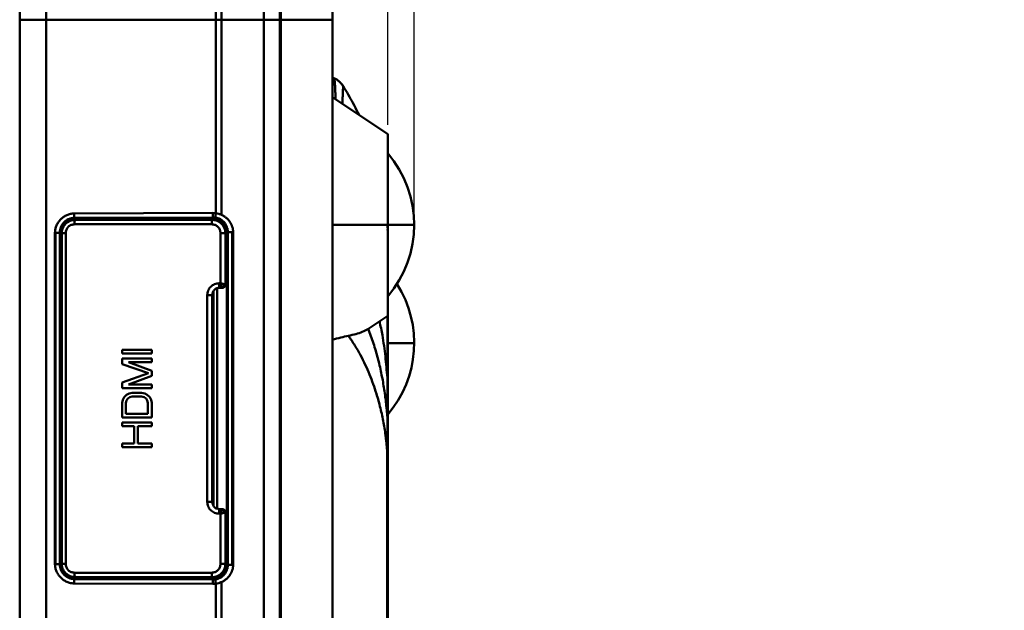
# Model space of a CAD drawing. Units: millimetres. Extents: x -217 to 247, y -149 to 162.
# Drawn here: x 181 to 247, y 14 to 54 of the extents above; entities that cross this region are included whole.
import ezdxf

# ---------------------------------------------------------------- set-up
doc = ezdxf.new("R2010")
doc.units = ezdxf.units.MM
doc.header["$LTSCALE"] = 0.200895
doc.layers.add('NoLayerName_001', color=7, linetype='Continuous')
doc.styles.get("Standard").update_dxf_attribs({"font": 'txt', "bigfont": 'extfont2'})
doc.dimstyles.get("Standard").update_dxf_attribs({"dimtxt": 2.5, "dimasz": 2.5, "dimexe": 1.25, "dimexo": 0.625, "dimtad": 1, "dimzin": 0, "dimdsep": 46, "dimtxsty": 'Standard', "dimcen": 2.5, "dimadec": 0, "dimazin": 0, "dimtfac": 0.75, "dimtmove": 0, "dimatfit": 3, "dimfxl": 1, "dimarcsym": 0})

# ---------------------------------------------------------------- blocks, each defined once
blk = doc.blocks.new('_OPEN30')
at = {"color": 0, "linetype": 'ByBlock', "lineweight": -2}
for p, q in [((-1, 0.267949), (0, 0)), ((0, 0), (-1, -0.267949)), ((0, 0), (-1, 0))]:
    blk.add_line(p, q, dxfattribs=at)
blk = doc.blocks.new('*D333')
at = {"layer": 'Defpoints', "color": 0}
for p in [(180.553, 87.466), (180.553, 64.59), (205.503, 46.107)]:
    blk.add_point(p, dxfattribs=at)
at = {"layer": 'NoLayerName_001', "color": 0, "linetype": 'Continuous', "lineweight": 25}
for p, q in [((180.553, 65.215), (180.553, 89.866)), ((205.503, 46.732), (205.503, 89.866)), ((199.703, 87.466), (186.353, 87.466)), ((205.503, 87.466), (233.743, 87.466))]:
    blk.add_line(p, q, dxfattribs=at)
at = {"layer": 'NoLayerName_001', "color": 0, "lineweight": 25, "xscale": 5.8, "yscale": 5.8, "zscale": 5.8, "rotation": 180}
blk.add_blockref('_OPEN30', (180.553, 87.466), dxfattribs=at)
at = {"layer": 'NoLayerName_001', "color": 0, "lineweight": 25, "xscale": 5.8, "yscale": 5.8, "zscale": 5.8}
blk.add_blockref('_OPEN30', (205.503, 87.466), dxfattribs=at)
at = {"layer": 'NoLayerName_001', "color": 0, "lineweight": 25, "insert": (223.303, 94.571), "char_height": 10, "attachment_point": 5}
blk.add_mtext('25', dxfattribs=at)
blk = doc.blocks.new('*D334')
at = {"layer": 'Defpoints', "color": 0}
for p in [(180.553, 103.984), (180.553, 64.59), (207.303, 39.957)]:
    blk.add_point(p, dxfattribs=at)
at = {"layer": 'NoLayerName_001', "color": 0, "linetype": 'Continuous', "lineweight": 25}
for p, q in [((180.553, 65.215), (180.553, 106.384)), ((207.303, 40.582), (207.303, 106.384)), ((201.503, 103.984), (186.353, 103.984)), ((207.303, 103.984), (247.313, 103.984))]:
    blk.add_line(p, q, dxfattribs=at)
at = {"layer": 'NoLayerName_001', "color": 0, "lineweight": 25, "xscale": 5.8, "yscale": 5.8, "zscale": 5.8, "rotation": 180}
blk.add_blockref('_OPEN30', (180.553, 103.984), dxfattribs=at)
at = {"layer": 'NoLayerName_001', "color": 0, "lineweight": 25, "xscale": 5.8, "yscale": 5.8, "zscale": 5.8}
blk.add_blockref('_OPEN30', (207.303, 103.984), dxfattribs=at)
at = {"layer": 'NoLayerName_001', "color": 0, "lineweight": 25, "insert": (230.208, 111.089), "char_height": 10, "attachment_point": 5}
blk.add_mtext('26.8', dxfattribs=at)
blk = doc.blocks.new('ETC_0136')
at = {"layer": 'NoLayerName_001', "color": 7, "linetype": 'Continuous', "lineweight": 50}
blk.add_open_spline([(0.021, 0), (0.02, 0.016), (0.016, 0.05), (0.006, 0.082), (0, 0.097)], degree=3, knots=[0, 0, 0, 0, 0.04904849, 0.09982649, 0.09982649, 0.09982649, 0.09982649], dxfattribs=at)
blk = doc.blocks.new('ETC_0137')
at = {"layer": 'NoLayerName_001', "color": 7, "linetype": 'Continuous', "lineweight": 50}
blk.add_open_spline([(0.024, 0), (0.024, 0.002), (0.011, 0), (0.006, 0.003), (0, 0.003)], degree=3, knots=[0, 0, 0, 0, 0.00614414, 0.02411358, 0.02411358, 0.02411358, 0.02411358], dxfattribs=at)
blk = doc.blocks.new('ETC_0138')
at = {"layer": 'NoLayerName_001', "color": 7, "linetype": 'Continuous', "lineweight": 50}
blk.add_open_spline([(0, 0), (0, 0.002), (0, 0.005), (0, 0.009), (0, 0.011)], degree=3, knots=[0, 0, 0, 0, 0.00537003, 0.01074203, 0.01074203, 0.01074203, 0.01074203], dxfattribs=at)
blk = doc.blocks.new('JZB_0020')
at = {"layer": 'NoLayerName_001', "color": 7, "linetype": 'Continuous', "lineweight": 50}
for p, q in [((3.57, 11.37), (3.57, 120.363)), ((0, 119.149), (3.57, 119.149)), ((0.074, 0), (0.074, 119.149)), ((7.32, 111.409), (3.57, 113.909)), ((7.32, 99.109), (7.32, 111.409)), ((3.57, 105.259), (7.32, 105.26)), ((5.967, 98.207), (7.32, 99.109)), ((7.32, 94.793), (7.32, 95.098)), ((7.32, 94.804), (7.32, 94.854)), ((7.298, 63.459), (7.296, 89.902)), ((7.32, 89.899), (7.32, 37.02)), ((7.32, 83.718), (7.32, 85.405)), ((7.32, 83.123), (7.32, 83.273))]:
    blk.add_line(p, q, dxfattribs=at)
for points, knots in [([(0.074, 119.149), (0.074, 119.447), (0.074, 120.04), (0.074, 120.924), (0.075, 121.798), (0.075, 122.656), (0.075, 123.491), (0.075, 124.301), (0.075, 125.078), (0.075, 125.819), (0.075, 126.518), (0.075, 127.172), (0.076, 127.777), (0.076, 128.329), (0.076, 128.824), (0.076, 129.259), (0.076, 129.632), (0.076, 129.94), (0.076, 130.182), (0.076, 130.356), (0.076, 130.461), (0.077, 130.507), (0.077, 130.519)], [0, 0, 0, 0, 0.892041, 1.778583, 2.654162, 3.513377, 4.350933, 5.161665, 5.940575, 6.68286, 7.383945, 8.039505, 8.645501, 9.198195, 9.69418, 10.130397, 10.504158, 10.813158, 11.055492, 11.229665, 11.334604, 11.369661, 11.369661, 11.369661, 11.369661]), ([(7.299, 94.901), (7.3, 95.112), (7.301, 95.529), (7.303, 96.148), (7.304, 96.75), (7.305, 97.332), (7.305, 97.891), (7.305, 98.424), (7.305, 98.825), (7.305, 99.048), (7.305, 99.103)], [0, 0, 0, 0, 0.632376, 1.25195, 1.855243, 2.438776, 2.999069, 3.532645, 4.036236, 4.202048, 4.202048, 4.202048, 4.202048]), ([(7.32, 94.854), (7.32, 95.059), (7.32, 95.478), (7.32, 96.098), (7.32, 96.706), (7.32, 97.279), (7.32, 97.816), (7.32, 98.313), (7.32, 98.741), (7.32, 99.003), (7.32, 99.113)], [0, 0, 0, 0, 0.614932, 1.254296, 1.862817, 2.437061, 2.974262, 3.472424, 3.930123, 4.258448, 4.258448, 4.258448, 4.258448]), ([(7.32, 99.087), (7.32, 99.061), (7.32, 98.96), (7.32, 98.859), (7.32, 98.784)], [0, 0, 0, 0, 0.0786192, 0.3027992, 0.3027992, 0.3027992, 0.3027992]), ([(4.661, 97.748), (4.83, 97.789), (5.148, 97.859), (5.596, 97.993), (5.845, 98.144), (5.967, 98.207)], [0, 0, 0, 0, 0.521494, 0.979042, 1.391651, 1.391651, 1.391651, 1.391651]), ([(7.299, 92.25), (7.267, 92.582), (7.211, 93.249), (7.074, 94.247), (6.892, 95.245), (6.654, 96.243), (6.367, 97.244), (6.118, 97.897), (5.999, 98.229)], [0, 0, 0, 0, 1.001188, 2.006897, 3.020086, 4.04424, 5.082941, 6.140924, 6.140924, 6.140924, 6.140924]), ([(7.299, 94.901), (7.254, 95.381), (7.179, 96.345), (7, 97.626), (6.836, 98.419), (6.774, 98.738)], [0, 0, 0, 0, 1.446218, 2.900699, 3.875664, 3.875664, 3.875664, 3.875664]), ([(7.32, 98.784), (7.32, 98.712), (7.32, 98.484), (7.32, 98.251), (7.32, 98.09), (7.32, 98.085)], [0, 0, 0, 0, 0.2146442, 0.6843451, 0.6990065, 0.6990065, 0.6990065, 0.6990065]), ([(3.57, 97.495), (3.762, 97.541), (4.124, 97.632), (4.489, 97.71), (4.661, 97.748)], [0, 0, 0, 0, 0.590534, 1.119835, 1.119835, 1.119835, 1.119835]), ([(7.296, 89.903), (7.261, 90.229), (7.202, 90.887), (7.046, 91.869), (6.837, 92.852), (6.595, 93.723), (6.34, 94.484), (6.091, 95.139), (5.804, 95.795), (5.474, 96.45), (5.1, 97.109), (4.806, 97.53), (4.661, 97.748)], [0, 0, 0, 0, 0.986294, 1.978821, 2.981704, 3.999577, 4.688893, 5.38879, 6.102519, 6.834271, 7.588984, 8.373693, 8.373693, 8.373693, 8.373693]), ([(7.32, 98.085), (7.32, 97.924), (7.32, 97.589), (7.32, 97.227), (7.32, 97.026), (7.32, 96.999)], [0, 0, 0, 0, 0.482995, 1.00577, 1.085582, 1.085582, 1.085582, 1.085582]), ([(7.32, 96.999), (7.32, 96.844), (7.32, 96.501), (7.32, 95.964), (7.32, 95.485), (7.32, 95.195), (7.32, 95.098)], [0, 0, 0, 0, 0.465265, 1.02983, 1.611068, 1.901689, 1.901689, 1.901689, 1.901689]), ([(7.299, 92.25), (7.299, 92.693), (7.3, 93.577), (7.299, 94.46), (7.299, 94.901)], [0, 0, 0, 0, 1.328457, 2.650932, 2.650932, 2.650932, 2.650932]), ([(7.32, 89.899), (7.32, 90.445), (7.32, 91.536), (7.32, 93.167), (7.32, 94.252), (7.32, 94.793)], [0, 0, 0, 0, 1.638197, 3.27103, 4.893863, 4.893863, 4.893863, 4.893863]), ([(7.296, 89.902), (7.297, 90.294), (7.298, 91.077), (7.299, 91.859), (7.299, 92.25)], [0, 0, 0, 0, 1.174957, 2.347833, 2.347833, 2.347833, 2.347833])]:
    blk.add_open_spline(points, degree=3, knots=knots, dxfattribs=at)
for name, p in [('ETC_0136', (7.299, 94.804)), ('ETC_0138', (7.32, 94.793)), ('ETC_0137', (7.296, 89.899))]:
    blk.add_blockref(name, p, dxfattribs=at)
blk = doc.blocks.new('JZB_0021')
at = {"layer": 'NoLayerName_001', "color": 8, "linetype": 'Continuous', "lineweight": 50}
for p, q in [((0.105, 89.724), (0, 89.773)), ((0.201, 89.675), (0.105, 89.724)), ((0.202, 89.674), (0.106, 89.723)), ((0.202, 89.674), (0.201, 89.675)), ((0.617, 89.333), (0.662, 89.277)), ((0.678, 89.256), (0.661, 89.278)), ((0.662, 89.277), (0.744, 89.159)), ((0.744, 89.159), (0.743, 89.16)), ((0.744, 89.159), (0.744, 89.159)), ((1.809, 87.226), (1.728, 87.393)), ((3.75, 79.286), (3.737, 79.844)), ((3.749, 79.457), (3.749, 79.469)), ((3.749, 79.469), (3.75, 79.323)), ((3.75, 64.4), (3.75, 59.918)), ((3.75, 57.799), (3.75, 58.186))]:
    blk.add_line(p, q, dxfattribs=at)
for points, knots in [([(0.105, 89.724), (0.113, 89.708), (0.142, 89.654), (0.15, 89.522), (0.174, 89.318), (0.189, 89.03), (0.207, 88.676), (0.214, 88.416), (0.219, 88.28)], [0, 0, 0, 0, 0.053473, 0.180996, 0.38708, 0.674234, 1.044503, 1.452271, 1.452271, 1.452271, 1.452271]), ([(0.743, 89.16), (0.701, 89.217), (0.622, 89.338), (0.468, 89.491), (0.325, 89.603), (0.232, 89.656), (0.201, 89.675)], [0, 0, 0, 0, 0.2145318, 0.4313033, 0.6480743, 0.7552796, 0.7552796, 0.7552796, 0.7552796]), ([(0.689, 87.973), (0.691, 88.059), (0.694, 88.259), (0.702, 88.547), (0.708, 88.813), (0.724, 88.996), (0.722, 89.106), (0.74, 89.149), (0.743, 89.16)], [0, 0, 0, 0, 0.255743, 0.601745, 0.865624, 1.049653, 1.156353, 1.189161, 1.189161, 1.189161, 1.189161]), ([(1.728, 87.393), (1.618, 87.607), (1.32, 88.212), (0.962, 88.784), (0.744, 89.159)], [0, 0, 0, 0, 0.722611, 2.021827, 2.021827, 2.021827, 2.021827])]:
    blk.add_open_spline(points, degree=3, knots=knots, dxfattribs=at)
blk = doc.blocks.new('JZB_0022')
at = {"layer": 'NoLayerName_001', "color": 250, "linetype": 'Continuous', "lineweight": 50}
blk.add_line((1.8, 4.85), (0, 4.85), dxfattribs=at)
blk.add_arc((-5.634, 4.85), 7.434, 319.27679, 32.5521, dxfattribs=at)
blk = doc.blocks.new('JZB_0024')
at = {"layer": 'NoLayerName_001', "color": 250, "linetype": 'Continuous', "lineweight": 50}
blk.add_line((1.8, 4.85), (0, 4.85), dxfattribs=at)
blk.add_arc((-5.634, 4.85), 7.434, 319.27679, 40.72321, dxfattribs=at)
blk = doc.blocks.new('JZB_0026')
at = {"layer": 'NoLayerName_001', "color": 7, "linetype": 'Continuous', "lineweight": 50}
blk.add_line((7.234, 82.173), (7.234, 67.235), dxfattribs=at)
blk = doc.blocks.new('ETC_0143')
at = {"layer": 'NoLayerName_001', "color": 8, "linetype": 'Continuous', "lineweight": 50}
blk.add_open_spline([(0, 0), (0.26, 0), (0.616, 0), (0.972, 0), (1.069, 0)], degree=3, knots=[0, 0, 0, 0, 0.778722, 1.068695, 1.068695, 1.068695, 1.068695], dxfattribs=at)
blk = doc.blocks.new('ETC_0148')
at = {"layer": 'NoLayerName_001', "color": 8, "linetype": 'Continuous', "lineweight": 50}
blk.add_open_spline([(0, 0.3), (0, 0.3), (0, 0.282), (0, 0.248), (0.002, 0.198), (0.004, 0.151), (0.007, 0.109), (0.011, 0.072), (0.015, 0.043), (0.02, 0.02), (0.024, 0.007), (0.028, 0.001), (0.03, 0)], degree=3, knots=[0, 0, 0, 0, 0.0001, 0.0521965, 0.1027259, 0.1501707, 0.1931104, 0.2302694, 0.2605639, 0.2831598, 0.2975942, 0.3036086, 0.3036086, 0.3036086, 0.3036086], dxfattribs=at)
blk = doc.blocks.new('ETC_0149')
at = {"layer": 'NoLayerName_001', "color": 8, "linetype": 'Continuous', "lineweight": 50}
blk.add_open_spline([(0, 0.3), (0, 0.3), (0, 0.282), (0, 0.248), (0.002, 0.198), (0.004, 0.151), (0.007, 0.109), (0.011, 0.072), (0.015, 0.043), (0.02, 0.02), (0.024, 0.007), (0.028, 0.001), (0.03, 0)], degree=3, knots=[0, 0, 0, 0, 0.0001029, 0.0521994, 0.1027288, 0.1501736, 0.1931134, 0.2302723, 0.2605669, 0.2831627, 0.2975971, 0.3036115, 0.3036115, 0.3036115, 0.3036115], dxfattribs=at)
blk = doc.blocks.new('ETC_0150')
at = {"layer": 'NoLayerName_001', "color": 8, "linetype": 'Continuous', "lineweight": 50}
blk.add_open_spline([(0.03, 0.3), (0.028, 0.299), (0.024, 0.293), (0.02, 0.28), (0.015, 0.257), (0.011, 0.228), (0.007, 0.191), (0.004, 0.149), (0.002, 0.102), (0, 0.052), (0, 0.017), (0, 0), (0, 0)], degree=3, knots=[0, 0, 0, 0, 0.0060144, 0.0204487, 0.0430446, 0.0733392, 0.1104981, 0.1534379, 0.2008827, 0.2514121, 0.3035086, 0.3036104, 0.3036104, 0.3036104, 0.3036104], dxfattribs=at)
blk = doc.blocks.new('ETC_0151')
at = {"layer": 'NoLayerName_001', "color": 8, "linetype": 'Continuous', "lineweight": 50}
blk.add_open_spline([(0.03, 0.3), (0.028, 0.299), (0.024, 0.293), (0.02, 0.28), (0.015, 0.257), (0.011, 0.228), (0.007, 0.191), (0.004, 0.149), (0.002, 0.102), (0, 0.052), (0, 0.017), (0, 0), (0, 0)], degree=3, knots=[0, 0, 0, 0, 0.0060143, 0.0204487, 0.0430446, 0.0733391, 0.1104981, 0.1534379, 0.2008826, 0.2514121, 0.3035085, 0.3036075, 0.3036075, 0.3036075, 0.3036075], dxfattribs=at)
blk = doc.blocks.new('JZB_0027')
at = {"layer": 'NoLayerName_001', "color": 8, "linetype": 'Continuous', "lineweight": 50}
for p, q in [((13.288, 135.559), (13.288, 108.585)), ((13.686, 135.579), (13.686, 108.47)), ((1.801, 1.166), (1.801, 134.413)), ((16.561, 134.36), (16.561, 1.219)), ((0, 132.423), (0, 3.156)), ((0, 121.69), (16.561, 121.69)), ((17.63, 121.689), (17.63, 13.937)), ((13.086, 108.6), (3.687, 108.567)), ((3.717, 108.267), (13.116, 108.3)), ((3.717, 108.267), (3.749, 108.235)), ((13.051, 108.235), (3.749, 108.235)), ((13.116, 108.3), (13.051, 108.235)), ((13.288, 108.585), (13.086, 108.6)), ((13.116, 108.3), (13.272, 108.289)), ((2.422, 107.264), (2.393, 107.264)), ((2.393, 84.807), (2.393, 107.264)), ((2.422, 107.264), (2.422, 84.807)), ((2.722, 107.264), (2.422, 107.264)), ((2.75, 107.236), (2.722, 107.264)), ((2.722, 107.264), (2.722, 84.807)), ((2.75, 107.236), (2.75, 84.835)), ((14.05, 107.236), (14.114, 107.3)), ((14.05, 84.835), (14.05, 107.236)), ((14.114, 84.771), (14.114, 107.3)), ((14.414, 84.771), (14.414, 107.3)), ((14.473, 107.3), (14.414, 107.3)), ((14.473, 107.3), (14.473, 84.771)), ((2.422, 84.807), (2.393, 84.807)), ((2.722, 84.807), (2.422, 84.807)), ((2.75, 84.835), (2.722, 84.807)), ((14.114, 84.771), (14.05, 84.835)), ((14.414, 84.771), (14.473, 84.771)), ((3.687, 83.503), (13.086, 83.47)), ((3.749, 83.835), (3.717, 83.803)), ((13.116, 83.77), (3.717, 83.803)), ((3.749, 83.835), (13.051, 83.835)), ((13.051, 83.835), (13.116, 83.77)), ((13.086, 83.47), (13.288, 83.485)), ((13.272, 83.782), (13.116, 83.77)), ((13.288, 0.02), (13.288, 83.485)), ((13.686, 0), (13.686, 83.6))]:
    blk.add_line(p, q, dxfattribs=at)
for points, knots in [([(17.63, 121.689), (17.63, 121.963), (17.63, 122.516), (17.63, 123.353), (17.63, 124.201), (17.63, 125.052), (17.63, 125.854), (17.63, 126.599), (17.63, 127.283), (17.63, 127.947), (17.63, 128.587), (17.63, 129.197), (17.63, 129.773), (17.63, 130.311), (17.63, 130.807), (17.63, 131.258), (17.63, 131.661), (17.63, 132.015), (17.63, 132.334), (17.63, 132.611), (17.63, 132.838), (17.63, 132.997), (17.63, 133.09), (17.63, 133.13), (17.63, 133.14)], [0, 0, 0, 0, 0.820656, 1.659414, 2.509771, 3.364325, 4.214911, 4.914406, 5.599834, 6.265898, 6.907377, 7.519251, 8.096829, 8.635865, 9.13266, 9.584147, 9.987956, 10.34244, 10.646691, 10.945268, 11.172229, 11.329786, 11.421221, 11.450668, 11.450668, 11.450668, 11.450668]), ([(2.393, 107.264), (2.402, 107.348), (2.407, 107.518), (2.493, 107.759), (2.617, 107.98), (2.78, 108.175), (2.974, 108.339), (3.194, 108.464), (3.434, 108.551), (3.603, 108.557), (3.687, 108.567)], [0, 0, 0, 0, 0.253925, 0.505962, 0.758416, 1.011396, 1.264003, 1.51571, 1.767167, 2.021058, 2.021058, 2.021058, 2.021058]), ([(2.722, 107.264), (2.729, 107.329), (2.732, 107.461), (2.793, 107.649), (2.885, 107.824), (3.009, 107.977), (3.161, 108.102), (3.334, 108.195), (3.522, 108.257), (3.652, 108.261), (3.717, 108.267)], [0, 0, 0, 0, 0.196458, 0.392813, 0.588988, 0.784914, 0.980553, 1.175934, 1.371115, 1.566179, 1.566179, 1.566179, 1.566179]), ([(3.749, 108.235), (3.684, 108.229), (3.553, 108.226), (3.365, 108.164), (3.191, 108.072), (3.038, 107.947), (2.913, 107.794), (2.821, 107.621), (2.759, 107.432), (2.756, 107.301), (2.75, 107.236)], [0, 0, 0, 0, 0.196049, 0.391951, 0.587926, 0.783751, 0.979576, 1.175551, 1.371453, 1.5675, 1.5675, 1.5675, 1.5675]), ([(14.05, 107.236), (14.044, 107.301), (14.041, 107.432), (13.979, 107.621), (13.887, 107.795), (13.762, 107.947), (13.609, 108.072), (13.435, 108.164), (13.247, 108.226), (13.116, 108.229), (13.051, 108.235)], [0, 0, 0, 0, 0.196049, 0.391951, 0.587926, 0.783751, 0.979576, 1.175551, 1.371453, 1.5675, 1.5675, 1.5675, 1.5675]), ([(13.275, 108.288), (13.273, 108.297), (13.263, 108.327), (13.271, 108.392), (13.277, 108.481), (13.288, 108.549), (13.292, 108.584)], [0, 0, 0, 0, 0.0261631, 0.0930944, 0.1914923, 0.2982262, 0.2982262, 0.2982262, 0.2982262]), ([(13.272, 108.289), (13.329, 108.275), (13.446, 108.254), (13.607, 108.178), (13.754, 108.079), (13.88, 107.954), (13.983, 107.809), (14.057, 107.648), (14.106, 107.477), (14.109, 107.358), (14.114, 107.3)], [0, 0, 0, 0, 0.176793, 0.353745, 0.530691, 0.707392, 0.883645, 1.05978, 1.236235, 1.413362, 1.413362, 1.413362, 1.413362]), ([(13.686, 108.47), (13.621, 108.494), (13.494, 108.551), (13.356, 108.571), (13.288, 108.585)], [0, 0, 0, 0, 0.2074863, 0.414482, 0.414482, 0.414482, 0.414482]), ([(14.473, 107.3), (14.468, 107.362), (14.465, 107.486), (14.42, 107.668), (14.351, 107.842), (14.257, 108.003), (14.14, 108.149), (14.004, 108.277), (13.853, 108.388), (13.741, 108.441), (13.686, 108.47)], [0, 0, 0, 0, 0.1865, 0.372854, 0.559045, 0.745124, 0.931175, 1.117367, 1.303798, 1.490389, 1.490389, 1.490389, 1.490389]), ([(14.414, 107.3), (14.376, 107.3), (14.307, 107.3), (14.215, 107.3), (14.153, 107.3), (14.122, 107.3), (14.114, 107.3)], [0, 0, 0, 0, 0.112382, 0.2083975, 0.2740636, 0.2998172, 0.2998172, 0.2998172, 0.2998172]), ([(3.687, 83.503), (3.603, 83.513), (3.433, 83.52), (3.193, 83.607), (2.973, 83.732), (2.78, 83.896), (2.617, 84.091), (2.493, 84.312), (2.407, 84.553), (2.402, 84.723), (2.393, 84.807)], [0, 0, 0, 0, 0.254243, 0.505833, 0.757498, 1.009995, 1.262935, 1.515403, 1.76734, 2.020927, 2.020927, 2.020927, 2.020927]), ([(3.717, 83.803), (3.652, 83.81), (3.522, 83.814), (3.334, 83.876), (3.161, 83.968), (3.009, 84.094), (2.885, 84.247), (2.793, 84.421), (2.732, 84.61), (2.729, 84.742), (2.722, 84.807)], [0, 0, 0, 0, 0.195136, 0.390361, 0.585756, 0.781376, 0.977248, 1.173365, 1.369695, 1.566195, 1.566195, 1.566195, 1.566195]), ([(2.75, 84.835), (2.756, 84.77), (2.759, 84.638), (2.821, 84.45), (2.913, 84.276), (3.038, 84.123), (3.191, 83.998), (3.365, 83.906), (3.553, 83.844), (3.684, 83.842), (3.749, 83.835)], [0, 0, 0, 0, 0.196049, 0.391952, 0.587928, 0.783754, 0.979581, 1.175556, 1.37146, 1.567508, 1.567508, 1.567508, 1.567508]), ([(13.051, 83.835), (13.116, 83.842), (13.247, 83.844), (13.435, 83.906), (13.609, 83.998), (13.762, 84.123), (13.887, 84.276), (13.979, 84.45), (14.041, 84.638), (14.044, 84.77), (14.05, 84.835)], [0, 0, 0, 0, 0.196047, 0.391949, 0.587923, 0.783748, 0.979573, 1.175547, 1.371449, 1.567498, 1.567498, 1.567498, 1.567498]), ([(13.686, 83.6), (13.741, 83.629), (13.853, 83.682), (14.004, 83.793), (14.14, 83.921), (14.257, 84.067), (14.351, 84.229), (14.42, 84.402), (14.465, 84.584), (14.468, 84.709), (14.473, 84.771)], [0, 0, 0, 0, 0.186591, 0.373022, 0.559214, 0.745264, 0.931344, 1.117534, 1.303889, 1.490388, 1.490388, 1.490388, 1.490388]), ([(14.114, 84.771), (14.108, 84.711), (14.106, 84.591), (14.055, 84.419), (13.981, 84.254), (13.905, 84.162), (13.871, 84.114)], [0, 0, 0, 0, 0.179166, 0.3579186, 0.5363639, 0.714678, 0.714678, 0.714678, 0.714678]), ([(14.114, 84.771), (14.122, 84.771), (14.153, 84.771), (14.215, 84.771), (14.307, 84.771), (14.376, 84.771), (14.414, 84.771)], [0, 0, 0, 0, 0.0257536, 0.0914197, 0.1874353, 0.2998172, 0.2998172, 0.2998172, 0.2998172]), ([(13.292, 83.486), (13.288, 83.521), (13.277, 83.589), (13.271, 83.679), (13.263, 83.744), (13.273, 83.774), (13.275, 83.782)], [0, 0, 0, 0, 0.1067336, 0.2051311, 0.2720619, 0.2982247, 0.2982247, 0.2982247, 0.2982247]), ([(13.871, 84.114), (13.829, 84.073), (13.751, 83.986), (13.603, 83.89), (13.443, 83.816), (13.328, 83.795), (13.272, 83.782)], [0, 0, 0, 0, 0.1744311, 0.3493877, 0.524307, 0.6986783, 0.6986783, 0.6986783, 0.6986783]), ([(13.288, 83.485), (13.356, 83.5), (13.494, 83.519), (13.621, 83.576), (13.686, 83.6)], [0, 0, 0, 0, 0.2069956, 0.414482, 0.414482, 0.414482, 0.414482])]:
    blk.add_open_spline(points, degree=3, knots=knots, dxfattribs=at)
for name, p in [('ETC_0143', (16.561, 121.689)), ('ETC_0148', (3.687, 108.267)), ('ETC_0149', (13.086, 108.3)), ('ETC_0151', (3.687, 83.503)), ('ETC_0150', (13.086, 83.47))]:
    blk.add_blockref(name, p, dxfattribs=at)
blk = doc.blocks.new('JZB_0028')
at = {"layer": 'NoLayerName_001', "color": 7, "linetype": 'Continuous', "lineweight": 50}
for p, q in [((0.062, 57.82), (0.062, 6.845)), ((0.062, 52.737), (0.062, 55.137)), ((0.058, 4.554), (0.062, 5.077)), ((0.062, 5.077), (0.062, 5.238)), ((0, 2.59), (0.046, 4.02)), ((0.013, 4.021), (0.046, 4.02)), ((0.028, 4.554), (0.058, 4.554)), ((0.046, 4.02), (0.058, 4.554)), ((0.045, 0.731), (0.061, 1.153)), ((0.061, 1.153), (0.062, 1.178)), ((0.062, 1.178), (0.062, 1.196)), ((0.062, 1.178), (0.062, 1.196)), ((0.061, 0.175), (0.06, 0.175))]:
    blk.add_line(p, q, dxfattribs=at)
for points, knots in [([(0.062, 2.568), (0.062, 2.663), (0.062, 2.938), (0.062, 3.408), (0.062, 3.989), (0.062, 4.549), (0.062, 4.915), (0.062, 5.075)], [0, 0, 0, 0, 0.284515, 0.826113, 1.40861, 2.026968, 2.506831, 2.506831, 2.506831, 2.506831]), ([(0.047, 2.553), (0.047, 2.606), (0.047, 2.869), (0.047, 3.358), (0.046, 3.794), (0.046, 4.02)], [0, 0, 0, 0, 0.158263, 0.789749, 1.4665, 1.4665, 1.4665, 1.4665]), ([(0.062, 1.418), (0.062, 1.451), (0.062, 1.615), (0.062, 1.899), (0.062, 2.15), (0.062, 2.27)], [0, 0, 0, 0, 0.0983834, 0.4918917, 0.8517731, 0.8517731, 0.8517731, 0.8517731]), ([(0.062, 0.216), (0.062, 0.252), (0.062, 0.358), (0.062, 0.561), (0.062, 0.846), (0.062, 1.06), (0.062, 1.177)], [0, 0, 0, 0, 0.10574, 0.3199106, 0.6089338, 0.9604185, 0.9604185, 0.9604185, 0.9604185]), ([(0.062, 0.183), (0.062, 0.23), (0.062, 0.347), (0.062, 0.561), (0.062, 0.846), (0.062, 1.06), (0.062, 1.177)], [0, 0, 0, 0, 0.1390016, 0.353173, 0.6421903, 0.9936785, 0.9936785, 0.9936785, 0.9936785]), ([(0.058, 0), (0.059, 0.014), (0.061, 0.052), (0.061, 0.091), (0.061, 0.115)], [0, 0, 0, 0, 0.0421393, 0.1150196, 0.1150196, 0.1150196, 0.1150196])]:
    blk.add_open_spline(points, degree=3, knots=knots, dxfattribs=at)
blk = doc.blocks.new('ETC_0164')
at = {"layer": 'NoLayerName_001', "color": 8, "linetype": 'Continuous', "lineweight": 50}
blk.add_open_spline([(0.03, 0.3), (0.027, 0.3), (0.023, 0.293), (0.019, 0.28), (0.014, 0.257), (0.01, 0.228), (0.007, 0.191), (0.004, 0.149), (0.002, 0.102), (0, 0.052), (0, 0.017), (0, 0)], degree=3, knots=[0, 0, 0, 0, 0.0068951, 0.0213295, 0.0439254, 0.0742199, 0.1113789, 0.1543186, 0.2017634, 0.2522929, 0.3043893, 0.3043893, 0.3043893, 0.3043893], dxfattribs=at)
blk = doc.blocks.new('ETC_0165')
at = {"layer": 'NoLayerName_001', "color": 8, "linetype": 'Continuous', "lineweight": 50}
blk.add_open_spline([(0, 0.3), (0, 0.283), (0, 0.248), (0.002, 0.198), (0.004, 0.151), (0.007, 0.109), (0.01, 0.072), (0.014, 0.043), (0.019, 0.02), (0.023, 0.007), (0.027, 0), (0.03, 0)], degree=3, knots=[0, 0, 0, 0, 0.0520964, 0.1026259, 0.1500707, 0.1930104, 0.2301694, 0.2604639, 0.2830598, 0.2974942, 0.3043893, 0.3043893, 0.3043893, 0.3043893], dxfattribs=at)
blk = doc.blocks.new('ETC_0166')
at = {"layer": 'NoLayerName_001', "color": 8, "linetype": 'Continuous', "lineweight": 50}
blk.add_open_spline([(0, 0.3), (0, 0.283), (0, 0.248), (0.002, 0.198), (0.004, 0.151), (0.007, 0.109), (0.01, 0.072), (0.014, 0.043), (0.019, 0.02), (0.023, 0.007), (0.027, 0), (0.03, 0)], degree=3, knots=[0, 0, 0, 0, 0.0520964, 0.1026259, 0.1500707, 0.1930104, 0.2301694, 0.2604639, 0.2830598, 0.2974942, 0.3043894, 0.3043894, 0.3043894, 0.3043894], dxfattribs=at)
blk = doc.blocks.new('ETC_0167')
at = {"layer": 'NoLayerName_001', "color": 8, "linetype": 'Continuous', "lineweight": 50}
blk.add_open_spline([(0.025, 0.296), (0.025, 0.296), (0.022, 0.292), (0.019, 0.279), (0.014, 0.257), (0.01, 0.228), (0.007, 0.191), (0.004, 0.149), (0.002, 0.102), (0, 0.052), (0, 0.017), (0, 0)], degree=3, knots=[0, 0, 0, 0, 0.0009429, 0.0153773, 0.0379732, 0.0682677, 0.1054267, 0.1483665, 0.1958112, 0.2463407, 0.2984371, 0.2984371, 0.2984371, 0.2984371], dxfattribs=at)
blk = doc.blocks.new('ETC_0168')
at = {"layer": 'NoLayerName_001', "color": 8, "linetype": 'Continuous', "lineweight": 50}
blk.add_open_spline([(0.003, 0.002), (0.003, 0.002), (0.001, 0.001), (0, 0), (0, 0)], degree=3, knots=[0, 0, 0, 0, 0.001625556, 0.003630313, 0.003630313, 0.003630313, 0.003630313], dxfattribs=at)
blk = doc.blocks.new('ETC_0169')
at = {"layer": 'NoLayerName_001', "color": 8, "linetype": 'Continuous', "lineweight": 50}
blk.add_open_spline([(0.002, 0.002), (0.001, 0.002), (0.001, 0.001), (0, 0), (0, 0)], degree=3, knots=[0, 0, 0, 0, 0.001217909, 0.002599223, 0.002599223, 0.002599223, 0.002599223], dxfattribs=at)
blk = doc.blocks.new('ETC_0170')
at = {"layer": 'NoLayerName_001', "color": 8, "linetype": 'Continuous', "lineweight": 50}
blk.add_open_spline([(0.03, 0.3), (0.027, 0.3), (0.023, 0.293), (0.019, 0.28), (0.014, 0.257), (0.01, 0.228), (0.007, 0.191), (0.004, 0.149), (0.002, 0.102), (0, 0.052), (0, 0.017), (0, 0)], degree=3, knots=[0, 0, 0, 0, 0.0068951, 0.0213295, 0.0439254, 0.0742199, 0.1113789, 0.1543187, 0.2017634, 0.2522929, 0.3043879, 0.3043879, 0.3043879, 0.3043879], dxfattribs=at)
blk = doc.blocks.new('ETC_0171')
at = {"layer": 'NoLayerName_001', "color": 8, "linetype": 'Continuous', "lineweight": 50}
blk.add_open_spline([(0, 0.3), (0, 0.283), (0, 0.248), (0.002, 0.198), (0.004, 0.151), (0.007, 0.109), (0.01, 0.072), (0.014, 0.043), (0.019, 0.02), (0.023, 0.007), (0.027, 0), (0.03, 0)], degree=3, knots=[0, 0, 0, 0, 0.0520944, 0.1026239, 0.1500686, 0.1930084, 0.2301674, 0.2604619, 0.2830578, 0.2974922, 0.3043873, 0.3043873, 0.3043873, 0.3043873], dxfattribs=at)
blk = doc.blocks.new('JZB_0030')
at = {"layer": 'NoLayerName_001', "color": 8, "linetype": 'Continuous', "lineweight": 50}
for p, q in [((10.2, 24.2), (0.9, 24.2)), ((10.17, 23.9), (0.87, 23.9)), ((0, 0.9), (0, 23.3)), ((0.27, 23.3), (0, 23.3)), ((0.27, 23.3), (0.27, 0.9)), ((10.77, 23.3), (11.1, 23.3)), ((10.77, 19.9), (10.77, 23.3)), ((11.1, 23.3), (11.1, 19.8)), ((10.3, 4.8), (10.3, 19.4)), ((10.67, 19.9), (10.77, 19.9)), ((10.7, 19.6), (10.9, 19.6)), ((11.015, 19.637), (11.041, 19.659)), ((9.87, 19.1), (10.2, 19.1)), ((9.87, 5.1), (9.87, 19.1)), ((10.2, 19.1), (10.2, 5.1)), ((4.1, 15.142), (4.1, 15.392)), ((4.1, 15.392), (6.1, 15.392)), ((6.1, 15.392), (6.1, 15.142)), ((6.1, 15.142), (4.1, 15.142)), ((4.1, 14.433), (4.1, 14.808)), ((4.1, 14.808), (6.1, 14.808)), ((6.1, 14.808), (6.1, 14.558)), ((5.887, 13.808), (4.1, 14.433)), ((6.1, 14.558), (4.526, 14.558)), ((4.526, 14.558), (6.1, 13.975)), ((4.1, 13.183), (5.887, 13.808)), ((6.1, 13.642), (4.526, 13.058)), ((6.1, 13.975), (6.1, 13.642)), ((4.1, 12.808), (4.1, 13.183)), ((6.1, 12.808), (4.1, 12.808)), ((4.526, 13.058), (6.1, 13.058)), ((6.1, 13.058), (6.1, 12.808)), ((4.143, 12.017), (4.228, 12.183)), ((4.228, 12.183), (4.398, 12.35)), ((4.398, 12.35), (4.568, 12.433)), ((4.483, 12.1), (4.398, 11.975)), ((4.611, 12.183), (4.483, 12.1)), ((4.568, 12.433), (4.781, 12.475)), ((4.781, 12.225), (4.611, 12.183)), ((4.781, 12.475), (5.419, 12.475)), ((5.419, 12.225), (4.781, 12.225)), ((5.419, 12.475), (5.632, 12.433)), ((5.589, 12.183), (5.419, 12.225)), ((5.717, 12.1), (5.589, 12.183)), ((5.632, 12.433), (5.802, 12.35)), ((5.802, 11.975), (5.717, 12.1)), ((5.802, 12.35), (5.972, 12.183)), ((5.972, 12.183), (6.057, 12.017)), ((4.143, 12.017), (4.1, 11.808)), ((4.1, 10.808), (4.1, 11.808)), ((4.355, 11.808), (4.398, 11.975)), ((4.355, 11.808), (4.355, 11.058)), ((5.802, 11.975), (5.845, 11.808)), ((5.845, 11.058), (5.845, 11.808)), ((6.1, 11.808), (6.057, 12.017)), ((6.1, 11.808), (6.1, 10.808)), ((6.1, 10.808), (4.1, 10.808)), ((4.355, 11.058), (5.845, 11.058)), ((4.1, 10.225), (4.1, 10.475)), ((4.1, 10.475), (6.1, 10.475)), ((4.909, 10.225), (4.1, 10.225)), ((4.909, 9.058), (4.909, 10.225)), ((5.164, 10.225), (5.164, 9.058)), ((6.1, 10.225), (5.164, 10.225)), ((6.1, 10.475), (6.1, 10.225)), ((4.1, 8.808), (4.1, 9.058)), ((4.1, 9.058), (4.909, 9.058)), ((6.1, 8.808), (4.1, 8.808)), ((5.164, 9.058), (6.1, 9.058)), ((6.1, 9.058), (6.1, 8.808)), ((9.87, 5.1), (10.2, 5.1)), ((10.77, 4.3), (10.67, 4.3)), ((10.9, 4.6), (10.7, 4.6)), ((10.77, 0.9), (10.77, 4.3)), ((11.063, 4.516), (11.041, 4.541)), ((11.1, 4.4), (11.1, 0.9)), ((0, 0.9), (0.27, 0.9)), ((0, 0.9), (0.004, 0.817)), ((10.77, 0.9), (11.1, 0.9)), ((0.87, 0.3), (10.17, 0.3)), ((0.9, 0), (10.2, 0))]:
    blk.add_line(p, q, dxfattribs=at)
for points, knots in [([(0.92, 24.196), (0.853, 24.19), (0.72, 24.189), (0.532, 24.124), (0.367, 24.029), (0.23, 23.904), (0.123, 23.759), (0.05, 23.602), (0.009, 23.447), (0.007, 23.345), (0.003, 23.3)], [0, 0, 0, 0, 0.201442, 0.397066, 0.586695, 0.770793, 0.949491, 1.122509, 1.289856, 1.426188, 1.426188, 1.426188, 1.426188]), ([(0.9, 24.2), (0.842, 24.194), (0.724, 24.191), (0.554, 24.136), (0.397, 24.054), (0.26, 23.941), (0.173, 23.836), (0.134, 23.772), (0.125, 23.758)], [0, 0, 0, 0, 0.1758403, 0.3521048, 0.5288384, 0.7055671, 0.8819775, 0.9322789, 0.9322789, 0.9322789, 0.9322789]), ([(11.096, 23.301), (11.09, 23.36), (11.086, 23.486), (11.024, 23.667), (10.928, 23.833), (10.803, 23.972), (10.656, 24.078), (10.498, 24.15), (10.342, 24.191), (10.241, 24.193), (10.195, 24.196)], [0, 0, 0, 0, 0.177763, 0.37519, 0.566456, 0.751869, 0.931529, 1.105174, 1.27286, 1.409125, 1.409125, 1.409125, 1.409125]), ([(11.1, 23.3), (11.094, 23.358), (11.091, 23.477), (11.036, 23.646), (10.953, 23.803), (10.84, 23.941), (10.703, 24.054), (10.546, 24.136), (10.377, 24.191), (10.258, 24.194), (10.2, 24.2)], [0, 0, 0, 0, 0.176272, 0.352539, 0.529382, 0.706327, 0.88271, 1.059024, 1.235436, 1.411447, 1.411447, 1.411447, 1.411447]), ([(0.051, 23.597), (0.039, 23.557), (0.006, 23.461), (0.006, 23.358), (0, 23.3)], [0, 0, 0, 0, 0.1263677, 0.3027023, 0.3027023, 0.3027023, 0.3027023]), ([(0.27, 23.3), (0.285, 23.377), (0.294, 23.537), (0.437, 23.734), (0.634, 23.876), (0.794, 23.885), (0.87, 23.9)], [0, 0, 0, 0, 0.2344862, 0.4687271, 0.7031059, 0.9364304, 0.9364304, 0.9364304, 0.9364304]), ([(10.17, 23.9), (10.247, 23.885), (10.407, 23.876), (10.603, 23.734), (10.746, 23.537), (10.755, 23.377), (10.77, 23.3)], [0, 0, 0, 0, 0.233525, 0.4674094, 0.7022432, 0.9364264, 0.9364264, 0.9364264, 0.9364264]), ([(10.67, 19.9), (10.618, 19.895), (10.514, 19.892), (10.363, 19.844), (10.224, 19.77), (10.102, 19.67), (10.001, 19.548), (9.927, 19.408), (9.878, 19.257), (9.875, 19.152), (9.87, 19.1)], [0, 0, 0, 0, 0.15623, 0.312553, 0.469042, 0.626031, 0.783521, 0.940667, 1.097623, 1.254593, 1.254593, 1.254593, 1.254593]), ([(10.2, 19.1), (10.213, 19.164), (10.22, 19.298), (10.34, 19.462), (10.504, 19.58), (10.637, 19.587), (10.7, 19.6)], [0, 0, 0, 0, 0.1959242, 0.3919036, 0.5866033, 0.7803579, 0.7803579, 0.7803579, 0.7803579]), ([(10.77, 19.9), (10.78, 19.862), (10.795, 19.79), (10.819, 19.72), (10.829, 19.688)], [0, 0, 0, 0, 0.1180146, 0.2202164, 0.2202164, 0.2202164, 0.2202164]), ([(11.001, 19.85), (10.984, 19.854), (10.949, 19.863), (10.892, 19.874), (10.832, 19.886), (10.791, 19.896), (10.77, 19.9)], [0, 0, 0, 0, 0.0519605, 0.1103466, 0.1727237, 0.2364754, 0.2364754, 0.2364754, 0.2364754]), ([(10.986, 19.701), (10.961, 19.696), (10.91, 19.678), (10.856, 19.687), (10.829, 19.688)], [0, 0, 0, 0, 0.077597, 0.1589478, 0.1589478, 0.1589478, 0.1589478]), ([(10.829, 19.688), (10.84, 19.666), (10.849, 19.623), (10.888, 19.608), (10.9, 19.6)], [0, 0, 0, 0, 0.0733374, 0.1170519, 0.1170519, 0.1170519, 0.1170519]), ([(10.9, 19.6), (10.913, 19.601), (10.934, 19.601), (10.953, 19.608), (10.961, 19.609)], [0, 0, 0, 0, 0.03920686, 0.0614296, 0.0614296, 0.0614296, 0.0614296]), ([(10.961, 19.609), (10.966, 19.611), (10.985, 19.618), (11.002, 19.629), (11.015, 19.637)], [0, 0, 0, 0, 0.01703057, 0.06129465, 0.06129465, 0.06129465, 0.06129465]), ([(10.986, 19.701), (10.991, 19.725), (11.008, 19.773), (11.002, 19.824), (11.001, 19.85)], [0, 0, 0, 0, 0.0724493, 0.1506673, 0.1506673, 0.1506673, 0.1506673]), ([(10.986, 19.701), (10.999, 19.69), (11.016, 19.673), (11.036, 19.662), (11.041, 19.659)], [0, 0, 0, 0, 0.05144146, 0.06987965, 0.06987965, 0.06987965, 0.06987965]), ([(11.1, 19.8), (11.098, 19.804), (11.094, 19.817), (11.071, 19.828), (11.04, 19.84), (11.015, 19.846), (11.001, 19.85)], [0, 0, 0, 0, 0.0149407, 0.037942, 0.0713828, 0.1148159, 0.1148159, 0.1148159, 0.1148159]), ([(9.87, 5.1), (9.875, 5.048), (9.878, 4.943), (9.927, 4.792), (10.001, 4.652), (10.102, 4.53), (10.224, 4.43), (10.363, 4.356), (10.514, 4.308), (10.618, 4.305), (10.67, 4.3)], [0, 0, 0, 0, 0.15697, 0.313928, 0.471074, 0.628566, 0.785555, 0.942046, 1.09837, 1.254601, 1.254601, 1.254601, 1.254601]), ([(10.7, 4.6), (10.637, 4.613), (10.504, 4.62), (10.34, 4.738), (10.22, 4.902), (10.213, 5.036), (10.2, 5.1)], [0, 0, 0, 0, 0.1937554, 0.3884559, 0.5844362, 0.7803612, 0.7803612, 0.7803612, 0.7803612]), ([(10.829, 4.512), (10.819, 4.48), (10.795, 4.41), (10.78, 4.338), (10.77, 4.3)], [0, 0, 0, 0, 0.1021894, 0.2202165, 0.2202165, 0.2202165, 0.2202165]), ([(10.77, 4.3), (10.791, 4.304), (10.832, 4.314), (10.892, 4.326), (10.949, 4.337), (10.984, 4.346), (11.001, 4.35)], [0, 0, 0, 0, 0.0637231, 0.1261138, 0.1845075, 0.2364753, 0.2364753, 0.2364753, 0.2364753]), ([(10.9, 4.6), (10.888, 4.592), (10.849, 4.577), (10.84, 4.534), (10.829, 4.512)], [0, 0, 0, 0, 0.0437346, 0.1170509, 0.1170509, 0.1170509, 0.1170509]), ([(10.986, 4.499), (10.961, 4.504), (10.91, 4.522), (10.856, 4.513), (10.829, 4.512)], [0, 0, 0, 0, 0.0775913, 0.1589471, 0.1589471, 0.1589471, 0.1589471]), ([(10.986, 4.499), (10.999, 4.51), (11.016, 4.527), (11.036, 4.538), (11.041, 4.541)], [0, 0, 0, 0, 0.05144151, 0.06987968, 0.06987968, 0.06987968, 0.06987968]), ([(10.986, 4.499), (10.991, 4.475), (11.008, 4.427), (11.002, 4.376), (11.001, 4.35)], [0, 0, 0, 0, 0.0724543, 0.1506667, 0.1506667, 0.1506667, 0.1506667]), ([(11.001, 4.35), (11.015, 4.354), (11.041, 4.36), (11.071, 4.372), (11.094, 4.383), (11.098, 4.396), (11.1, 4.4)], [0, 0, 0, 0, 0.0434543, 0.0768982, 0.099882, 0.1148163, 0.1148163, 0.1148163, 0.1148163]), ([(11.09, 4.461), (11.089, 4.466), (11.082, 4.486), (11.07, 4.503), (11.063, 4.516)], [0, 0, 0, 0, 0.01654289, 0.0620865, 0.0620865, 0.0620865, 0.0620865]), ([(11.1, 4.4), (11.099, 4.413), (11.099, 4.434), (11.092, 4.454), (11.09, 4.461)], [0, 0, 0, 0, 0.03920694, 0.0619171, 0.0619171, 0.0619171, 0.0619171]), ([(0.003, 0.901), (0.005, 0.868), (0.006, 0.789), (0.032, 0.66), (0.086, 0.513), (0.175, 0.363), (0.303, 0.221), (0.474, 0.103), (0.684, 0.015), (0.841, 0.013), (0.921, 0.004)], [0, 0, 0, 0, 0.098336, 0.237403, 0.393401, 0.566422, 0.756301, 0.962801, 1.186477, 1.427392, 1.427392, 1.427392, 1.427392]), ([(0.87, 0.3), (0.794, 0.315), (0.634, 0.324), (0.437, 0.466), (0.294, 0.663), (0.285, 0.823), (0.27, 0.9)], [0, 0, 0, 0, 0.233324, 0.4677023, 0.7019427, 0.9364285, 0.9364285, 0.9364285, 0.9364285]), ([(10.77, 0.9), (10.755, 0.823), (10.746, 0.663), (10.603, 0.466), (10.407, 0.324), (10.247, 0.315), (10.17, 0.3)], [0, 0, 0, 0, 0.2341832, 0.4690171, 0.7029015, 0.9364264, 0.9364264, 0.9364264, 0.9364264]), ([(10.2, 0), (10.258, 0.006), (10.377, 0.009), (10.546, 0.064), (10.703, 0.146), (10.84, 0.259), (10.953, 0.397), (11.036, 0.554), (11.091, 0.723), (11.094, 0.842), (11.1, 0.9)], [0, 0, 0, 0, 0.176011, 0.352423, 0.528737, 0.70512, 0.882065, 1.058907, 1.235175, 1.411447, 1.411447, 1.411447, 1.411447]), ([(0.476, 0.106), (0.503, 0.093), (0.582, 0.053), (0.724, 0.009), (0.842, 0.006), (0.9, 0)], [0, 0, 0, 0, 0.0883472, 0.2646116, 0.4404518, 0.4404518, 0.4404518, 0.4404518])]:
    blk.add_open_spline(points, degree=3, knots=knots, dxfattribs=at)
for points in [[(11.041, 19.659), (11.05, 19.669), (11.068, 19.688), (11.086, 19.723), (11.098, 19.761), (11.099, 19.787), (11.1, 19.8)], [(11.041, 4.541), (11.031, 4.55), (11.012, 4.568), (10.977, 4.586), (10.939, 4.598), (10.913, 4.599), (10.9, 4.6)]]:
    blk.add_open_spline(points, degree=3, dxfattribs=at)
for name, p in [('ETC_0164', (0.87, 23.9)), ('ETC_0167', (10.17, 23.9)), ('ETC_0169', (10.195, 24.196)), ('ETC_0168', (10.197, 24.198)), ('ETC_0171', (10.67, 19.6)), ('ETC_0170', (10.67, 4.3)), ('ETC_0165', (0.87, 0)), ('ETC_0166', (10.17, 0))]:
    blk.add_blockref(name, p, dxfattribs=at)

msp = doc.modelspace()

# ---------------------------------------------------------------- block references
at = {"layer": 'NoLayerName_001'}
for name, p in [('JZB_0027', (180.553, -67.832)), ('JZB_0020', (198.183, -65.302)), ('JZB_0021', (201.753, -39.816)), ('JZB_0024', (205.503, 35.107)), ('JZB_0030', (183.403, 16.101)), ('JZB_0026', (186.712, -46.503)), ('JZB_0022', (205.503, 27.107)), ('JZB_0028', (205.441, -40.041))]:
    msp.add_blockref(name, p, dxfattribs=at)

# ---------------------------------------------------------------- dimensions: what is measured, and where the dimension line sits
at = {"layer": 'NoLayerName_001', "color": 7, "linetype": 'Continuous', "lineweight": 25}
for base, p1, picture, middle in [((180.552898953, 103.983581441), (207.302898953, 39.957126234), '*D334', (230.207898953, 103.983581441)), ((180.552898953, 87.466239929), (205.502898953, 46.107126234), '*D333', (223.302898953, 87.466239929))]:
    dim = msp.add_linear_dim(base=base, p1=p1, p2=(180.552898953, 64.5903184), angle=180, dimstyle='Standard', override={"dimtxt": 10, "dimasz": 5.8, "dimexe": 2.4, "dimgap": 2, "dimdec": 1, "dimzin": 8, "dimblk": 'OPEN30', "dimclrd": 0, "dimclre": 0, "dimclrt": 0, "dimtp": 0, "dimtm": 0, "dimlwd": 25, "dimlwe": 25}, dxfattribs=at)
    dim.commit()
    dim.dimension.update_dxf_attribs({"geometry": picture, "text_midpoint": middle, "dimtype": 160})

doc.saveas('drawing.dxf')
